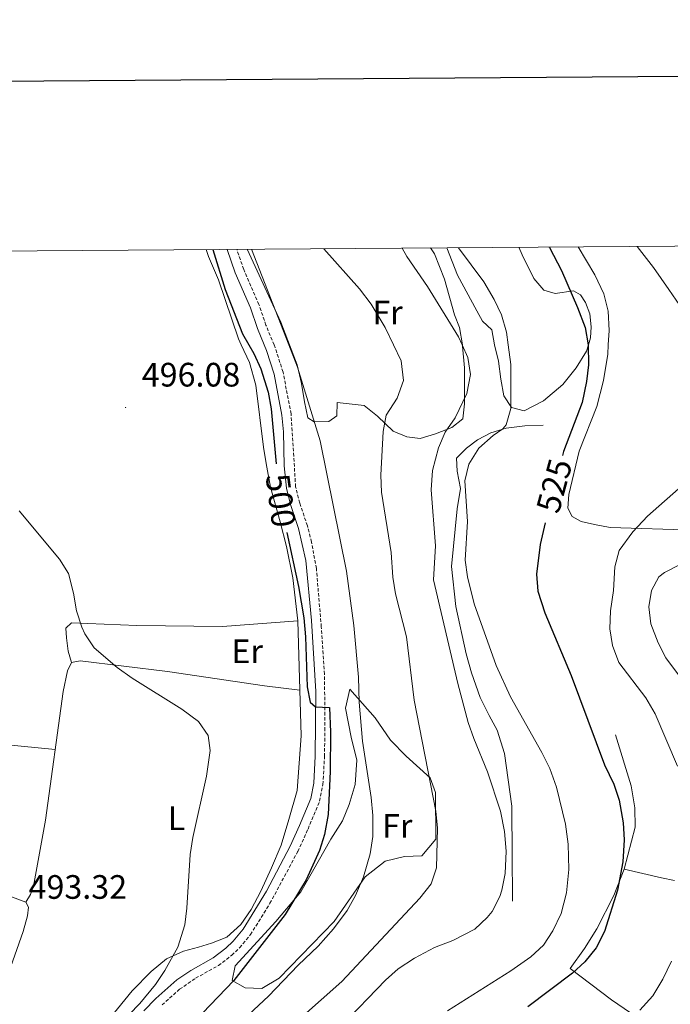
# Model space of a CAD drawing. Units: metres. Extents: x 548732 to 553208, y 4707390 to 4710392.
# Drawn here: x 550600 to 550792, y 4709888 to 4710179 of the extents above; entities that cross this region are included whole.
import ezdxf
from ezdxf.enums import TextEntityAlignment as Align

# ---------------------------------------------------------------- set-up
doc = ezdxf.new("R2010")
doc.units = ezdxf.units.M
doc.header["$MEASUREMENT"] = 0
doc.linetypes.add('TRAZOSX2', pattern=[1.5, 1, -0.5])
for name, color, linetype, lineweight in [('Carátula', 7, 'Continuous', 5), ('Level 16', 1, 'Continuous', 13), ('Level 21', 19, 'Continuous', 0), ('Level 36', 19, 'Continuous', 40), ('Level 37', 92, 'Continuous', 0), ('Level 4', 36, 'Continuous', 30), ('Level 41', 19, 'Continuous', 0), ('Level 5', 36, 'Continuous', 0), ('Level 61', 19, 'Continuous', 0), ('Level 63', 7, 'Continuous', 0), ('Level 7', 1, 'Continuous', 0)]:
    doc.layers.add(name, color=color, linetype=linetype, lineweight=lineweight)
doc.styles.add('Arial', font='ARIAL.TTF', dxfattribs={"height": 0.2})

# ---------------------------------------------------------------- blocks, each defined once
blk = doc.blocks.new('5PATER')
at = {"layer": 'Carátula', "linetype": 'Continuous', "lineweight": 5}
h = blk.add_hatch(color=250, dxfattribs=at)
edge = h.paths.add_edge_path()
edge.add_ellipse((0, 0), major_axis=(-1.33, -1.34), ratio=0.999422, start_angle=0, end_angle=360)

msp = doc.modelspace()

# ---------------------------------------------------------------- linework, layer by layer
at = {"layer": 'Level 16', "color": 1, "linetype": 'Continuous', "lineweight": 13, "ltscale": 0.5}
for points in [[(550754.43, 4710059.18, 522.45), (550748.99, 4710059.02, 521.81), (550743.47, 4710058.38, 521.41), (550738.91, 4710056.94, 520.97), (550734.99, 4710054.86, 520.49), (550731.71, 4710052.38, 520.01), (550728.83, 4710049.5, 520.09), (550728.99, 4710045.66, 520.01), (550729.99, 4710040.46, 520.09), (550728.99, 4710034.54, 520.49), (550727.31, 4710017.42, 520.09), (550728.55, 4710005.66, 519.89), (550731.63, 4709991.66, 519.73), (550733.23, 4709985.98, 519.41), (550735.75, 4709978.7, 519.17), (550738.47, 4709973.42, 519.09), (550740.83, 4709969.02, 518.57), (550742.95, 4709962.14, 518.09), (550745.19, 4709946.62, 517.33), (550745.3, 4709931.74, 517.45), (550745.38, 4709919.66, 516.89), (550745.38, 4709918.54, 516.57)], [(550775.83, 4709967.66, 527.81), (550780.43, 4709952.62, 527.57), (550781.55, 4709946.06, 527.09), (550781.63, 4709940.38, 527.13), (550778.35, 4709927.98, 526.17)]]:
    msp.add_polyline3d(points, dxfattribs=at)
at = {"layer": 'Level 21', "color": 19, "linetype": 'Continuous', "lineweight": 0}
msp.add_polyline3d([(550660.92, 4710111.19, 502.4), (550663.29, 4710104.26, 502.27), (550667.8, 4710093.87, 502.27), (550669.87, 4710087.82, 501.83), (550671.86, 4710082.94, 501.8), (550672.54, 4710081.28, 501.79), (550674.82, 4710074.26, 501.59), (550677.14, 4710062.21, 501.35), (550677.58, 4710057.23, 501.31), (550677.81, 4710047.21, 501.3), (550678.48, 4710040.6, 501.27), (550679.68, 4710035.74, 501.19), (550682.05, 4710028.72, 501.23), (550684.24, 4710019.18, 500.82), (550685.91, 4710001.5, 500.49), (550687.15, 4709980.48, 499.74), (550687.02, 4709961.36, 498.79), (550686.55, 4709953.36, 498.63), (550685.68, 4709948.9, 498.48), (550682.36, 4709940.9, 498.31), (550679.58, 4709934.75, 497.51), (550679.57, 4709934.74, 497.75), (550672.57, 4709921.49, 497.44), (550665.65, 4709910.21, 497.07), (550662.68, 4709906.64, 497.04), (550660.53, 4709904.61, 497.03), (550656.83, 4709901.76, 496.92), (550650.18, 4709898.06, 496.55), (550646.03, 4709895.27, 496.46), (550639.81, 4709889.78, 495.67), (550636.25, 4709886.08, 495.94)], dxfattribs=at)
at = {"layer": 'Level 21', "color": 19, "linetype": 'TRAZOSX2', "lineweight": 0}
for points in [[(550687.33, 4710016.81, 500.7), (550685.91, 4710024.66, 501.07), (550684.67, 4710029.5, 501.23), (550682.41, 4710036.17, 501.19), (550681.19, 4710041.02, 501.27), (550679.85, 4710062.55, 501.35), (550677.47, 4710074.94, 501.59), (550675.11, 4710082.22, 501.79), (550674.81, 4710082.94, 501.79), (550672.43, 4710088.78, 501.83), (550670.35, 4710094.86, 502.27), (550665.83, 4710105.26, 502.27), (550663.76, 4710111.21, 502.4)], [(550641.7, 4709887.82, 495.67), (550646.86, 4709892.46, 496.43), (550651.62, 4709895.74, 496.55), (550658.34, 4709899.48, 496.92), (550662.3, 4709902.54, 497.03), (550664.67, 4709904.78, 497.04), (550667.86, 4709908.62, 497.07), (550673.6, 4709917.87, 497.37), (550681.78, 4709933.1, 497.75), (550681.86, 4709933.18, 497.51), (550684.86, 4709939.82, 498.31), (550688.3, 4709948.11, 498.48), (550689.26, 4709953.02, 498.63), (550689.74, 4709961.26, 498.79), (550689.86, 4709968.94, 499.35), (550689.75, 4709985.58, 499.91), (550688.79, 4709999.58, 500.43), (550687.33, 4710016.81, 500.7)]]:
    msp.add_polyline3d(points, dxfattribs=at)
at = {"layer": 'Level 36', "color": 92, "linetype": 'Continuous', "lineweight": 0}
for points in [[(550654.75, 4710111.14, 498.9), (550655.39, 4710109.1, 498.92), (550658.35, 4710102.22, 499.04), (550664.27, 4710084.7, 498.8), (550665.1, 4710082.94, 498.75), (550667.59, 4710077.74, 498.6), (550669.47, 4710071.02, 498.48), (550671.67, 4710052.7, 497.92), (550672.51, 4710047.9, 498), (550673.79, 4710040.94, 498.52), (550676.59, 4710030.62, 499.2), (550678.51, 4710023.34, 499.28), (550680.39, 4710014.14, 499.04), (550681.83, 4710001.34, 498.56), (550682.82, 4709967.42, 498.72), (550681.62, 4709951.18, 498.16), (550679.22, 4709942.7, 497.8), (550676.9, 4709935.1, 497.88), (550674.1, 4709928.38, 497.88), (550670.94, 4709921.5, 497.32), (550668.02, 4709916.06, 497.24), (550664.98, 4709911.58, 497.04), (550660.86, 4709907.82, 496.92), (550656.34, 4709906.06, 496.36), (550652.5, 4709904.94, 496.32), (550647.98, 4709903.74, 495.8), (550643.02, 4709901.5, 494.6), (550638.46, 4709897.74, 494.52), (550632.86, 4709891.98, 494.56), (550615.9, 4709871.26, 494.2)], [(550721.07, 4710111.63, 516.49), (550722.27, 4710109.9, 516.49), (550725.27, 4710102.38, 515.89), (550728.19, 4710091.82, 515.29), (550729.67, 4710088.06, 515.29), (550730.53, 4710082.94, 515.18), (550730.59, 4710082.62, 515.17), (550731.15, 4710076.22, 515.13), (550731.11, 4710065.58, 515.65), (550730.67, 4710061.1, 515.69), (550727.43, 4710058.54, 515.01), (550722.59, 4710056.7, 513.93), (550717.99, 4710055.26, 512.61), (550714.07, 4710055.82, 511.65), (550710.03, 4710057.5, 510.41), (550705.39, 4710061.9, 509.29), (550701.51, 4710065.02, 508.09), (550693.47, 4710065.9, 505.57), (550693.35, 4710061.98, 505.73), (550691.03, 4710060.3, 505.85), (550686.67, 4710060.22, 506.09), (550684.83, 4710061.42, 505.81), (550683.83, 4710066.14, 506.21), (550682.91, 4710071.58, 506.09), (550681.67, 4710077.1, 506.25), (550679.39, 4710082.94, 506.23), (550676.79, 4710089.66, 506.21), (550666.86, 4710111.23, 505.99)], [(550725.94, 4710111.66, 519.91), (550727.51, 4710107.58, 519.65), (550729.11, 4710103.58, 519.69), (550734.83, 4710093.02, 519.49), (550736.47, 4710089.98, 519.77), (550739.23, 4710087.42, 520.01), (550740.07, 4710082.94, 520.05), (550741.23, 4710078.14, 520.45), (550741.95, 4710072.86, 520.89), (550742.75, 4710067.9, 520.41), (550745.03, 4710064.46, 520.89), (550748.79, 4710063.5, 521.29), (550754.51, 4710066.46, 521.97), (550760.23, 4710071.26, 522.81), (550764.19, 4710076.22, 523.81), (550767.27, 4710081.1, 523.97), (550767.79, 4710082.94, 524.02), (550768.39, 4710085.02, 524.09), (550768.67, 4710088.3, 524.57), (550768.19, 4710092.14, 524.77), (550766.99, 4710095.5, 525.05), (550765.51, 4710097.74, 525.01), (550763.43, 4710098.94, 524.77), (550757.99, 4710098.14, 522.89), (550754.59, 4710099.1, 522.81), (550751.71, 4710102.62, 522.45), (550748.19, 4710109.58, 522.73), (550747.2, 4710111.82, 522.77)], [(550799.15, 4710028.14, 531.93), (550774.27, 4710028.94, 529.53), (550769.63, 4710029.82, 529.09), (550765.63, 4710030.7, 528.29), (550763.03, 4710032.22, 527.61), (550761.75, 4710034.7, 527.65), (550761.99, 4710038.7, 527.61), (550765.11, 4710051.58, 527.57), (550770.27, 4710064.78, 527.73), (550772.27, 4710072.38, 528.09), (550773.55, 4710080.22, 528.09), (550773.69, 4710082.94, 528.18), (550773.91, 4710087.18, 528.33), (550773.63, 4710092.94, 528.49), (550772.35, 4710098.06, 528.93), (550769.71, 4710103.66, 529.05), (550764.73, 4710111.94, 529.3)], [(550614.9, 4709989.1, 495.17), (550613.94, 4709992.38, 495.41), (550613.38, 4709996.38, 495.65), (550613.22, 4709999.26, 495.49), (550614.86, 4710000.78, 495.61), (550634.26, 4709999.98, 495.57), (550659.59, 4709999.66, 496.21), (550681.83, 4710001.34, 498.56)], [(550601.42, 4709918.22, 493.77), (550602.78, 4709920.46, 493.85), (550603.7, 4709922.94, 493.93), (550607.22, 4709942.46, 494.09), (550612.42, 4709980.46, 494.93), (550613.7, 4709986.62, 495.21), (550614.9, 4709989.1, 495.17), (550617.5, 4709989.58, 495.25), (550643.34, 4709986.38, 495.13), (550672.02, 4709982.14, 498.41), (550682.43, 4709980.88, 498.65)], [(550697.19, 4709981.18, 505.21), (550704.75, 4709972.7, 506.61), (550709.31, 4709966.14, 508.13), (550713.87, 4709961.42, 508.45), (550720.99, 4709954.94, 510.17), (550722.58, 4709950.62, 509.61), (550722.7, 4709936.86, 508.69), (550718.58, 4709931.9, 507.73), (550713.38, 4709931.74, 506.77), (550707.66, 4709930.3, 505.73), (550701.74, 4709925.66, 504.73), (550692.62, 4709912.54, 505.13), (550676.3, 4709895.74, 503.65), (550671.22, 4709892.7, 502.93), (550666.3, 4709892.86, 502.01), (550662.38, 4709895.1, 501.41), (550663.3, 4709899.42, 501.45), (550675.3, 4709912.46, 502.13), (550682.78, 4709921.26, 502.25), (550686.18, 4709927.26, 502.65), (550691.58, 4709936.86, 502.77), (550695.06, 4709942.3, 503.65), (550697.06, 4709947.1, 504.25), (550698.82, 4709953.02, 505.01), (550699.34, 4709960.22, 505.09), (550697.66, 4709967.02, 505.29), (550695.99, 4709975.58, 505.17), (550697.19, 4709981.18, 505.21)], [(550569.99, 4709969, 493.79), (550594.98, 4709964.78, 493.99), (550610.08, 4709963.34, 494.55)], [(550557.65, 4709925.61, 492.93), (550564.46, 4709926.94, 493.05), (550567.46, 4709926.94, 493.21), (550596.66, 4709919.98, 493.49), (550601.42, 4709918.22, 493.77), (550602.18, 4709916.78, 493.73), (550601.86, 4709914.22, 493.85), (550600.58, 4709909.58, 493.65), (550595.62, 4709895.58, 493.25), (550593.54, 4709889.42, 493.45), (550590.3, 4709881.98, 492.89), (550585.9, 4709873.74, 492.97), (550595.1, 4709868.86, 494.17), (550601.02, 4709863.9, 494.25), (550603.18, 4709860.7, 494.89), (550602.62, 4709856.94, 494.81), (550602.8, 4709856.05, 494.16)], [(550816.78, 4709874.14, 539.97), (550785.86, 4709881.66, 530.97), (550774.62, 4709889.34, 528.85), (550762.42, 4709898.62, 525.81), (550766.66, 4709904.54, 526.13), (550770.34, 4709910.3, 526.09), (550775.35, 4709920.14, 526.05), (550778.35, 4709927.98, 526.97)], [(550778.35, 4709927.98, 526.97), (550789.43, 4709925.42, 529.25), (550793.23, 4709924.62, 530.49)]]:
    msp.add_polyline3d(points, dxfattribs=at)
at = {"layer": 'Level 4', "color": 36, "linetype": 'Continuous', "lineweight": 30}
for points in [[(550656.67, 4710111.15, 500.01), (550660.31, 4710099.34, 500.01), (550665.53, 4710086.26, 500.01), (550667.39, 4710082.94, 500.01), (550668.83, 4710080.38, 500.01), (550670.92, 4710075.84, 500.01), (550673.03, 4710068.94, 500.01), (550673.92, 4710064.01, 500.01), (550675.4, 4710047.8, 500.01)], [(550756.18, 4710111.88, 525.01), (550756.28, 4710111.74, 525.01), (550759.81, 4710104.94, 525.01), (550764.63, 4710093.98, 525.01), (550766.87, 4710088.06, 525.01), (550767.74, 4710082.94, 525.01), (550767.83, 4710077.1, 525.01), (550767.29, 4710072.13, 525.01), (550765.98, 4710065.96, 525.01), (550760.43, 4710051.42, 525.01), (550760.12, 4710050.28, 525.01)], [(550754.97, 4710030.35, 525.01), (550753.51, 4710023.96, 525.01), (550752.47, 4710015.18, 525.01), (550752.83, 4710010.2, 525.01), (550754.96, 4710003.75, 525.01), (550762.71, 4709985.18, 525.01), (550772.55, 4709958.86, 525.01), (550775.35, 4709953.1, 525.01), (550776.89, 4709948.34, 525.01), (550778.11, 4709941.66, 525.01), (550778.4, 4709936.66, 525.01), (550778.01, 4709930.11, 525.01), (550776.39, 4709921.74, 525.01), (550772.58, 4709909.58, 525.01), (550770.1, 4709904.7, 525.01), (550766.78, 4709900.62, 525.01), (550763.1, 4709897.23, 525.01), (550749.9, 4709887.26, 525.01)], [(550678.57, 4710027.48, 500.01), (550682.07, 4710011.56, 500.01), (550683.63, 4710002.3, 500.01), (550684.11, 4709996.7, 500.01), (550684.59, 4709981.9, 500.01), (550685.46, 4709977.34, 500.01), (550687.12, 4709975.97, 500.01), (550691.19, 4709975.74, 500.01), (550691.55, 4709968.5, 500.01), (550691.46, 4709956.86, 500.01), (550690.82, 4709944.14, 500.01), (550689.78, 4709938.22, 500.01), (550688.29, 4709933.44, 500.01), (550684.34, 4709924.78, 500.01), (550678.09, 4709914.59, 500.01), (550662.95, 4709895.01, 500.01), (550628.23, 4709858.9, 500.01)]]:
    msp.add_polyline3d(points, dxfattribs=at)
at = {"layer": 'Level 5', "color": 36, "linetype": 'Continuous', "lineweight": 0}
for points in [[(550668.18, 4710111.24, 505.01), (550679.17, 4710082.94, 505.01), (550681.74, 4710076.34, 505.01), (550688.43, 4710054.62, 505.01), (550696.29, 4710016.03, 505.01), (550698.39, 4709999.98, 505.01), (550699.75, 4709984.7, 505.01), (550699.95, 4709977.34, 505.01), (550700.94, 4709965.82, 505.01), (550703.54, 4709949.19, 505.01), (550704.07, 4709943.88, 505.01), (550704.02, 4709937.66, 505.01), (550703.22, 4709932.54, 505.01), (550701.26, 4709925.74, 505.01), (550698.9, 4709920.14, 505.01), (550696.45, 4709915.78, 505.01), (550692.44, 4709910.31, 505.01), (550687.88, 4709905.25, 505.01), (550681.98, 4709899.58, 505.01), (550673.18, 4709890.38, 505.01), (550657.06, 4709875.42, 505.01)], [(550689.53, 4710111.4, 510.01), (550700.08, 4710099.54, 510.01), (550703.51, 4710095.02, 510.01), (550707.67, 4710088.14, 510.01), (550710.14, 4710082.94, 510.01), (550712.39, 4710078.22, 510.01), (550713.07, 4710072.46, 510.01), (550711.27, 4710067.18, 510.01), (550708.03, 4710062.22, 510.01), (550707.07, 4710057.31, 510.01), (550706.43, 4710044.46, 510.01), (550706.61, 4710039.46, 510.01), (550709.42, 4710021.59, 510.01), (550709.91, 4710014.3, 510.01), (550710.7, 4710009.36, 510.01), (550714.04, 4709996.62, 510.01), (550716.31, 4709977.9, 510.01), (550722.7, 4709945.1, 510.01), (550723.14, 4709940.11, 510.01), (550722.86, 4709928.38, 510.01), (550721.27, 4709923.64, 510.01), (550717.97, 4709919.39, 510.01), (550694.82, 4709894.79, 510.01), (550677.42, 4709879.26, 510.01)], [(550712.73, 4710111.57, 515.01), (550714.11, 4710109.1, 515.01), (550720.23, 4710100.22, 515.01), (550729.39, 4710085.34, 515.01), (550730.44, 4710082.94, 515.01), (550732.11, 4710079.18, 515.01), (550732.9, 4710074.22, 515.01), (550731.83, 4710068.62, 515.01), (550728.39, 4710061.42, 515.01), (550725.39, 4710057.18, 515.01), (550723.45, 4710052.57, 515.01), (550721.73, 4710045.83, 515.01), (550721.31, 4710040.14, 515.01), (550722.55, 4710023.58, 515.01), (550721.99, 4710013.54, 515.01), (550729.15, 4709982.86, 515.01), (550732.27, 4709971.34, 515.01), (550733.88, 4709966.6, 515.01), (550737.99, 4709956.78, 515.01), (550741.83, 4709945.1, 515.01), (550743.03, 4709939.1, 515.01), (550743.5, 4709933.34, 515.01), (550743.22, 4709926.7, 515.01), (550742.22, 4709921.81, 515.01), (550741.58, 4709919.9, 515.01), (550739.31, 4709915.46, 515.01), (550737.9, 4709913.66, 515.01), (550734.22, 4709910.23, 515.01), (550727.74, 4709906.89, 515.01), (550722.26, 4709904.78, 515.01), (550716.38, 4709901.66, 515.01), (550711.54, 4709898.54, 515.01), (550707.81, 4709895.2, 515.01), (550694.69, 4709881.51, 515.01)], [(550729.33, 4710111.69, 520.01), (550736.83, 4710101.58, 520.01), (550739.95, 4710096.38, 520.01), (550742.12, 4710091.88, 520.01), (550743.6, 4710086.67, 520.01), (550744.1, 4710082.94, 520.01), (550744.87, 4710077.18, 520.01), (550744.87, 4710064.14, 520.01), (550743.44, 4710059.33, 520.01), (550742.51, 4710058.14, 520.01), (550739.63, 4710056.14, 520.01), (550735.35, 4710052.38, 520.01), (550732.47, 4710047.66, 520.01), (550731.22, 4710042.79, 520.01), (550732.07, 4710030.74, 520.01), (550731.35, 4710019.34, 520.01), (550732.02, 4710014.38, 520.01), (550734.03, 4710006.38, 520.01), (550740.51, 4709988.22, 520.01), (550744.79, 4709978.94, 520.01), (550754.07, 4709962.46, 520.01), (550756.39, 4709957.74, 520.01), (550758.39, 4709952.22, 520.01), (550761.07, 4709941.24, 520.01), (550761.83, 4709935.33, 520.01), (550761.97, 4709927.86, 520.01), (550761.34, 4709920.94, 520.01), (550759.74, 4709914.86, 520.01), (550757.26, 4709909.74, 520.01), (550754.54, 4709905.54, 520.01), (550750.73, 4709902.03, 520.01), (550744.9, 4709897.95, 520.01), (550726.14, 4709886.06, 520.01)], [(550782.24, 4710112.07, 530.01), (550787.08, 4710105.86, 530.01), (550791.63, 4710099.34, 530.01), (550794.83, 4710094.62, 530.01)], [(550796.09, 4710041.88, 530.01), (550785.27, 4710032.3, 530.01), (550780.99, 4710027.66, 530.01), (550776.95, 4710022.22, 530.01), (550775.58, 4710017.38, 530.01), (550775.2, 4710010.34, 530.01), (550774.39, 4710004.38, 530.01), (550774.19, 4709999.02, 530.01), (550774.94, 4709994.08, 530.01), (550776.79, 4709989.04, 530.01), (550784.83, 4709978.62, 530.01), (550787.51, 4709973.9, 530.01), (550794.21, 4709958.41, 530.01)], [(550599.42, 4710033.89, 495.01), (550611.3, 4710019.66, 495.01), (550613.96, 4710015.41, 495.01), (550615.46, 4710009.59, 495.01), (550616.42, 4710004.3, 495.01), (550617.93, 4709999.54, 495.01), (550618.82, 4709997.58, 495.01), (550621.57, 4709993.38, 495.01), (550628.38, 4709987.58, 495.01), (550632.86, 4709984.46, 495.01), (550647.58, 4709975.26, 495.01), (550652.5, 4709971.58, 495.01), (550655.31, 4709967.44, 495.01), (550655.94, 4709963.02, 495.01), (550654.82, 4709955.5, 495.01), (550650.79, 4709937.32, 495.01), (550650.02, 4709932.32, 495.01), (550649.06, 4709916.46, 495.01), (550648.47, 4709911.5, 495.01), (550646.35, 4709904.87, 495.01), (550642.54, 4709897.98, 495.01), (550639.71, 4709893.86, 495.01), (550635.1, 4709888.22, 495.01), (550622.3, 4709875.02, 495.01)], [(550794.71, 4710017.98, 535.01), (550790.31, 4710015.68, 535.01), (550788.67, 4710014.38, 535.01), (550786.47, 4710010.38, 535.01), (550785.71, 4710005.5, 535.01), (550786.32, 4710000.54, 535.01), (550788.43, 4709994.86, 535.01), (550790.76, 4709990.43, 535.01), (550794.49, 4709985.46, 535.01)], [(550792.38, 4709900.78, 530.01), (550789.78, 4709895.42, 530.01), (550786.82, 4709890.54, 530.01), (550783.02, 4709886.3, 530.01)]]:
    msp.add_polyline3d(points, dxfattribs=at)
at = {"layer": 'Level 61', "color": 19, "linetype": 'Continuous', "lineweight": 0}
msp.add_polyline3d([(549624.38, 4707790.28, 0.01), (549607.9, 4710103.48, 0.01), (553029.35, 4710128.53, 0.01), (553046.97, 4707815.31, 0.01), (549624.38, 4707790.28, 0.01)], close=True, dxfattribs=at)
at = {"layer": 'Level 63', "linetype": 'Continuous', "lineweight": 30}
msp.add_polyline3d([(549538.74, 4710153.11, -0.24), (549558.42, 4707738.18, -0.24), (553113.34, 4707767.18, -0.24), (553093.68, 4710179.09, -0.24), (549538.74, 4710153.11, -0.24)], dxfattribs=at)

# ---------------------------------------------------------------- block references
at = {"layer": 'Level 7', "color": 19, "linetype": 'Continuous', "lineweight": 0, "xscale": 0.09999983015004542, "yscale": 0.09999983015004542}
msp.add_blockref('5PATER', (550630.91, 4710064.46, 496.09), dxfattribs=at)

# ---------------------------------------------------------------- texts
at = {"layer": 'Level 37', "color": 92, "linetype": 'Continuous', "lineweight": 0, "style": 'Arial'}
for s, p in [('Fr', (550708.38, 4710092.53, 510.66)), ('Er', (550666.87, 4709992.37, 497.24)), ('L', (550645.99, 4709943.01, 494.9)), ('Fr', (550711.26, 4709940.77, 506.52))]:
    msp.add_text(s, height=7, dxfattribs=at).set_placement(p, align=Align.MIDDLE_CENTER)
at = {"layer": 'Level 41', "color": 19, "linetype": 'Continuous', "lineweight": 0, "style": 'Arial'}
for s, p in [('496.08', (550635.68, 4710068.46, 496.09)), ('493.32', (550602.19, 4709917.02, 493.33))]:
    msp.add_text(s, height=7, dxfattribs=at).set_placement(p, align=Align.BOTTOM_LEFT)
at = {"layer": 'Level 41', "color": 39, "linetype": 'Continuous', "lineweight": 0, "style": 'Arial'}
for s, rotation, p in [('525', 74.8755, (550757.7, 4710041.31, 525.01)), ('500', -82.5638, (550676.79, 4710036.96, 500.01))]:
    msp.add_text(s, height=7, rotation=rotation, dxfattribs=at).set_placement(p, align=Align.MIDDLE_CENTER)

doc.saveas('drawing.dxf')
